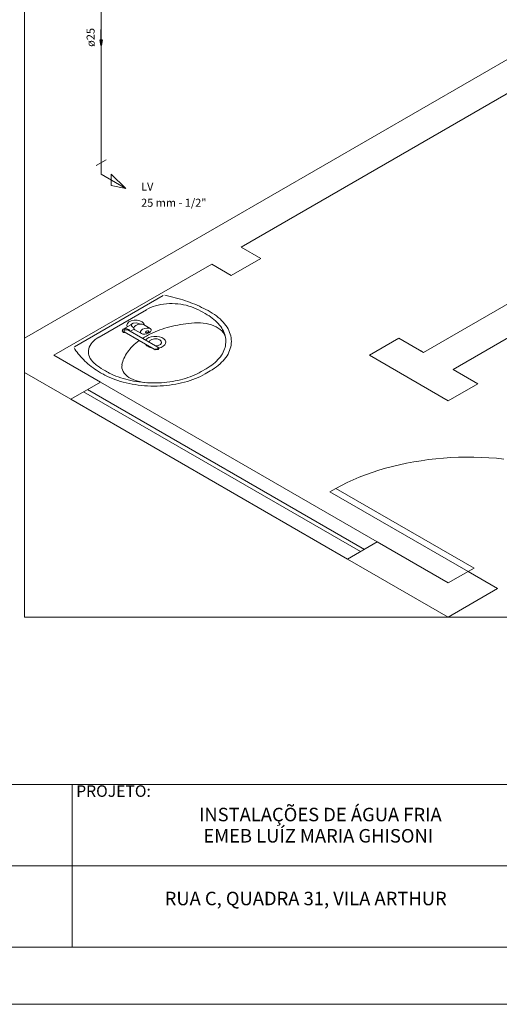
# Model space of a CAD drawing. Units: millimetres. Extents: x -22 to 1179, y 614 to 1115.
# Drawn here: x 802 to 811, y 1085 to 1102 of the extents above; entities that cross this region are included whole.
import ezdxf
from ezdxf.enums import TextEntityAlignment as Align

# ---------------------------------------------------------------- set-up
doc = ezdxf.new("R2010")
doc.units = ezdxf.units.MM
doc.header["$MEASUREMENT"] = 0
doc.layers.get('0').update_dxf_attribs({"lineweight": 5})
for name, color, linetype, lineweight in [('AF-Conexões detalhe', 9, 'Continuous', 5), ('AF-Sentido tubo', 9, 'Continuous', 5), ('AF-Textos conexão', 7, 'Continuous', 5), ('AF-Textos tubo', 7, 'Continuous', 5), ('AF-Tubos detalhe', 4, 'Continuous', 5), ('ARQ-PISO', 8, 'Continuous', 5), ('Cotas', 7, 'Continuous', 5)]:
    doc.layers.add(name, color=color, linetype=linetype, lineweight=lineweight)
doc.styles.add('Arial', font='arial.ttf')
doc.styles.add('SANSSERIFBOLD', font='sasb____.pfb')
doc.dimstyles.get("Standard").update_dxf_attribs({"dimtxt": 0.18, "dimasz": 0.18, "dimexe": 0.18, "dimexo": 0.0625, "dimgap": 0.09, "dimtad": 0, "dimtih": 1, "dimtoh": 1, "dimdec": 4, "dimzin": 0, "dimdsep": 46, "dimtxsty": 'Standard', "dimcen": 0.09, "dimadec": 0, "dimazin": 0, "dimtfac": 1, "dimtdec": 4, "dimtofl": 0, "dimtmove": 0, "dimatfit": 3, "dimfxl": 1, "dimtolj": 1, "dimtzin": 0, "dimarcsym": 0})

msp = doc.modelspace()

# ---------------------------------------------------------------- linework, layer by layer
for p, q in [((802.3404, 1091.6259), (802.3404, 1111.9185)), ((802.3404, 1091.6259), (819.4874, 1091.6259)), ((781.68, 1088.6908), (820.68, 1088.6908)), ((803.18, 1088.6908), (803.18, 1085.8305)), ((803.18, 1087.2606), (790.1066, 1087.287)), ((803.18, 1087.2606), (818.4867, 1087.2606)), ((820.68, 1085.8305), (782.18, 1085.8305)), ((821.68, 1084.8305), (779.68, 1084.8305))]:
    msp.add_line(p, q)
at = {"layer": 'AF-Conexões detalhe', "linetype": 'Continuous'}
for p, q in [((803.6014, 1099.549), (803.7754, 1099.649)), ((803.6884, 1099.399), (803.6884, 1099.599)), ((803.6884, 1099.399), (804.1214, 1099.149)), ((803.8614, 1099.399), (803.8614, 1099.199)), ((803.8614, 1099.399), (804.1214, 1099.149)), ((803.8614, 1099.199), (804.1214, 1099.149))]:
    msp.add_line(p, q, dxfattribs=at)
at = {"layer": 'AF-Tubos detalhe'}
msp.add_line((803.6884, 1103.916), (803.6884, 1099.599), dxfattribs=at)
at = {"layer": 'ARQ-PISO'}
for p, q in [((811.5284, 1101.8259), (802.3404, 1096.5209)), ((811.6854, 1101.3159), (806.1474, 1098.1189)), ((814.8844, 1099.4689), (809.3464, 1096.2719)), ((815.4034, 1099.1689), (809.8664, 1095.9719)), ((806.4924, 1097.9199), (806.1474, 1098.1189)), ((805.6284, 1097.8189), (802.8604, 1096.2209)), ((805.9724, 1097.6199), (805.6284, 1097.8189)), ((805.9724, 1097.6199), (806.4924, 1097.9199)), ((804.7794, 1097.2689), (803.2184, 1096.3679)), ((804.4814, 1097.0189), (803.6514, 1096.5399)), ((804.0764, 1096.6769), (804.2114, 1096.7549)), ((804.3484, 1096.7799), (804.3704, 1096.7669)), ((804.4334, 1096.7589), (804.5504, 1096.6909)), ((804.0914, 1096.6319), (804.6214, 1096.3259)), ((804.1544, 1096.6679), (804.6844, 1096.3619)), ((804.2014, 1096.6409), (804.2654, 1096.6779)), ((804.2394, 1096.7169), (804.2614, 1096.7039)), ((804.2774, 1096.6689), (804.3944, 1096.6009)), ((808.3964, 1096.2209), (808.9154, 1096.5209)), ((809.3464, 1096.2719), (808.9154, 1096.5209)), ((803.6744, 1095.7509), (802.8604, 1096.2209)), ((809.7794, 1095.4219), (808.3964, 1096.2209)), ((809.3464, 1096.2719), (809.2964, 1096.3009)), ((803.1544, 1095.4509), (802.3404, 1095.9208)), ((805.4444, 1095.9349), (805.5314, 1095.9849)), ((805.5134, 1095.8949), (805.6004, 1095.9449)), ((810.2994, 1095.7219), (809.8664, 1095.9719)), ((803.6744, 1095.7509), (803.1544, 1095.4509)), ((803.6744, 1095.7509), (808.5344, 1092.9449)), ((809.7794, 1095.4219), (810.2994, 1095.7219)), ((808.2404, 1092.7749), (803.3804, 1095.5809)), ((808.3094, 1092.8149), (803.4494, 1095.6209)), ((803.1544, 1095.4509), (808.0144, 1092.6449)), ((807.7044, 1093.8239), (807.8084, 1093.8839)), ((810.1284, 1092.4249), (807.7044, 1093.8239)), ((807.8084, 1093.8839), (810.2324, 1092.4849)), ((808.5344, 1092.9449), (808.0144, 1092.6449)), ((808.5344, 1092.9449), (808.0144, 1092.6449)), ((809.7814, 1092.2249), (808.5344, 1092.9449)), ((809.7794, 1091.6259), (808.0144, 1092.6449)), ((810.1284, 1092.4249), (809.7814, 1092.2249)), ((810.2324, 1092.4849), (810.1284, 1092.4249)), ((810.1284, 1092.4249), (810.6454, 1092.1259)), ((809.7794, 1091.6259), (810.6454, 1092.1259))]:
    msp.add_line(p, q, dxfattribs=at)
for points in [[(805.5994, 1096.9839), (805.5644, 1097.0039), (805.5284, 1097.0239), (805.4904, 1097.0429), (805.4524, 1097.0619), (805.4144, 1097.0799), (805.3744, 1097.0979), (805.3344, 1097.1149), (805.2934, 1097.1319), (805.2524, 1097.1469), (805.2094, 1097.1629), (805.1674, 1097.1779), (805.1234, 1097.1919), (805.0794, 1097.2049), (805.0344, 1097.2179), (804.9894, 1097.2299), (804.9444, 1097.2419), (804.8984, 1097.2529), (804.8514, 1097.2629), (804.8044, 1097.2729)], [(805.3124, 1097.0539), (805.2714, 1097.0699), (805.2274, 1097.0849), (805.1814, 1097.0979), (805.1344, 1097.1079), (805.0864, 1097.1159), (805.0364, 1097.1219), (804.9864, 1097.1259), (804.9364, 1097.1279), (804.8854, 1097.1269), (804.8354, 1097.1229), (804.7854, 1097.1179), (804.7364, 1097.1099), (804.6894, 1097.0999), (804.6434, 1097.0879), (804.5994, 1097.0739), (804.5574, 1097.0579), (804.5174, 1097.0399), (804.4804, 1097.0199)], [(805.5494, 1096.9329), (805.5124, 1096.9539), (805.4744, 1096.9759), (805.4354, 1096.9959), (805.3964, 1097.0159), (805.3554, 1097.0349), (805.3134, 1097.0539)], [(805.5324, 1095.9849), (805.5664, 1096.0049), (805.5994, 1096.0269), (805.6304, 1096.0489), (805.6594, 1096.0719), (805.6874, 1096.0949), (805.7134, 1096.1199), (805.7374, 1096.1449), (805.7594, 1096.1699), (805.7804, 1096.1959), (805.7994, 1096.2219), (805.8154, 1096.2489), (805.8304, 1096.2769), (805.8434, 1096.3039), (805.8534, 1096.3319), (805.8624, 1096.3599), (805.8684, 1096.3889), (805.8734, 1096.4169), (805.8754, 1096.4449), (805.8764, 1096.4739), (805.8744, 1096.5029), (805.8704, 1096.5309), (805.8644, 1096.5589), (805.8564, 1096.5879), (805.8464, 1096.6149), (805.8344, 1096.6429), (805.8204, 1096.6709), (805.8044, 1096.6979), (805.7864, 1096.7239), (805.7664, 1096.7499), (805.7444, 1096.7759), (805.7214, 1096.8009), (805.6954, 1096.8249), (805.6684, 1096.8489), (805.6394, 1096.8719), (805.6084, 1096.8949), (805.5764, 1096.9169)], [(805.5744, 1096.9159), (805.5624, 1096.9239), (805.5494, 1096.9319)], [(805.6014, 1095.9449), (805.6394, 1095.9679), (805.6764, 1095.9919), (805.7114, 1096.0169), (805.7434, 1096.0429), (805.7744, 1096.0689), (805.8034, 1096.0969), (805.8304, 1096.1249), (805.8544, 1096.1539), (805.8774, 1096.1829), (805.8974, 1096.2129), (805.9154, 1096.2429), (805.9304, 1096.2739), (805.9434, 1096.3049), (805.9544, 1096.3369), (805.9634, 1096.3679), (805.9694, 1096.3999), (805.9724, 1096.4319), (805.9744, 1096.4639), (805.9724, 1096.4959), (805.9694, 1096.5279), (805.9634, 1096.5599), (805.9544, 1096.5919), (805.9434, 1096.6229), (805.9304, 1096.6539), (805.9154, 1096.6849), (805.8974, 1096.7149), (805.8774, 1096.7449), (805.8544, 1096.7749), (805.8304, 1096.8029), (805.8034, 1096.8319), (805.7744, 1096.8589), (805.7434, 1096.8859), (805.7114, 1096.9109), (805.6764, 1096.9359), (805.6394, 1096.9609), (805.6014, 1096.9839)], [(804.4464, 1096.7489), (804.4374, 1096.7789), (804.4104, 1096.8059), (804.3694, 1096.8259), (804.3194, 1096.8359), (804.2654, 1096.8359), (804.2154, 1096.8249), (804.1744, 1096.8059), (804.1484, 1096.7789), (804.1384, 1096.7489), (804.1474, 1096.7179)], [(804.2114, 1096.7549), (804.2174, 1096.7589), (804.2214, 1096.7639)], [(804.2184, 1096.7589), (804.2184, 1096.7359), (804.2384, 1096.7169)], [(804.3474, 1096.7799), (804.3014, 1096.7919), (804.2524, 1096.7859), (804.2204, 1096.7639)], [(804.4334, 1096.7589), (804.4074, 1096.7659), (804.3704, 1096.7669), (804.3344, 1096.7599), (804.2994, 1096.7439), (804.2734, 1096.7249), (804.2614, 1096.7039), (804.2634, 1096.6829), (804.2774, 1096.6689)], [(805.3254, 1096.7879), (805.2764, 1096.7839), (805.2264, 1096.7789), (805.1774, 1096.7739), (805.1294, 1096.7669), (805.0814, 1096.7589), (805.0334, 1096.7509), (804.9864, 1096.7409), (804.9394, 1096.7309), (804.8934, 1096.7189), (804.8484, 1096.7069), (804.8044, 1096.6939), (804.7604, 1096.6799), (804.7174, 1096.6649), (804.6764, 1096.6489), (804.6354, 1096.6329), (804.5954, 1096.6149), (804.5564, 1096.5969), (804.5184, 1096.5779), (804.4824, 1096.5579), (804.4474, 1096.5379), (804.4134, 1096.5169)], [(805.8684, 1096.5379), (805.8604, 1096.5669), (805.8474, 1096.5959), (805.8284, 1096.6229), (805.8044, 1096.6499), (805.7764, 1096.6739), (805.7444, 1096.6969), (805.7074, 1096.7179), (805.6674, 1096.7369), (805.6244, 1096.7529), (805.5784, 1096.7659), (805.5304, 1096.7759), (805.4804, 1096.7839), (805.4304, 1096.7879), (805.3794, 1096.7899), (805.3274, 1096.7879)], [(804.1894, 1096.6479), (804.1714, 1096.6759), (804.1244, 1096.6879), (804.0764, 1096.6769), (804.0574, 1096.6489), (804.0784, 1096.6219), (804.1264, 1096.6119)], [(804.1544, 1096.6679), (804.0914, 1096.6679), (804.0914, 1096.6319)], [(803.6504, 1096.5409), (803.6164, 1096.5189), (803.5854, 1096.4969), (803.5574, 1096.4719), (803.5324, 1096.4469), (803.5114, 1096.4199), (803.4944, 1096.3929), (803.4804, 1096.3649), (803.4714, 1096.3359), (803.4654, 1096.3069), (803.4644, 1096.2779), (803.4664, 1096.2489), (803.4734, 1096.2199), (803.4834, 1096.1909), (803.4984, 1096.1629), (803.5164, 1096.1359), (803.5374, 1096.1099), (803.5634, 1096.0839), (803.5924, 1096.0599)], [(804.3564, 1096.4779), (804.3254, 1096.4549), (804.2954, 1096.4309), (804.2684, 1096.4069), (804.2414, 1096.3819), (804.2164, 1096.3559), (804.1934, 1096.3299), (804.1714, 1096.3039), (804.1514, 1096.2769), (804.1334, 1096.2499), (804.1164, 1096.2229), (804.1014, 1096.1949), (804.0874, 1096.1669), (804.0764, 1096.1379), (804.0664, 1096.1099), (804.0574, 1096.0809), (804.0514, 1096.0519)], [(804.4644, 1096.4149), (804.4904, 1096.3859), (804.5314, 1096.3629), (804.5814, 1096.3479)], [(804.6954, 1096.3469), (804.7394, 1096.3599), (804.7774, 1096.3779), (804.8044, 1096.4019), (804.8194, 1096.4289), (804.8224, 1096.4569), (804.8114, 1096.4849), (804.7874, 1096.5099), (804.7534, 1096.5309), (804.7114, 1096.5459), (804.6644, 1096.5529), (804.6144, 1096.5529), (804.5674, 1096.5459), (804.5254, 1096.5309), (804.4904, 1096.5109), (804.4674, 1096.4859)], [(804.6424, 1096.3849), (804.6914, 1096.3919), (804.7294, 1096.4119), (804.7484, 1096.4389), (804.7434, 1096.4679), (804.7174, 1096.4929), (804.6734, 1096.5089), (804.6234, 1096.5109), (804.5754, 1096.4999), (804.5424, 1096.4779), (804.5294, 1096.4499)], [(803.2124, 1096.3539), (803.2284, 1096.3269), (803.2464, 1096.2999), (803.2654, 1096.2729), (803.2864, 1096.2469), (803.3074, 1096.2209), (803.3294, 1096.1949), (803.3534, 1096.1699), (803.3774, 1096.1439), (803.4034, 1096.1199), (803.4294, 1096.0949), (803.4574, 1096.0709), (803.4854, 1096.0479), (803.5154, 1096.0249), (803.5464, 1096.0019), (803.5774, 1095.9789), (803.6094, 1095.9569), (803.6434, 1095.9359), (803.6774, 1095.9149), (803.7124, 1095.8949)], [(804.5984, 1096.3399), (804.6354, 1096.3139), (804.6924, 1096.3219), (804.7054, 1096.3539), (804.6604, 1096.3759)], [(804.6214, 1096.3259), (804.6844, 1096.3259), (804.6844, 1096.3619)], [(803.5914, 1096.0599), (803.6244, 1096.0359), (803.6574, 1096.0119), (803.6914, 1095.9889), (803.7274, 1095.9669), (803.7644, 1095.9449), (803.8014, 1095.9229)], [(804.0544, 1096.0529), (804.0514, 1096.0229), (804.0534, 1095.9929), (804.0614, 1095.9639), (804.0744, 1095.9359), (804.0924, 1095.9079), (804.1154, 1095.8809), (804.1424, 1095.8559), (804.1744, 1095.8329), (804.2114, 1095.8119), (804.2504, 1095.7929), (804.2934, 1095.7769), (804.3394, 1095.7639), (804.3874, 1095.7529), (804.4364, 1095.7449), (804.4874, 1095.7399)], [(803.7154, 1095.8949), (803.7554, 1095.8729), (803.7974, 1095.8509), (803.8404, 1095.8309), (803.8854, 1095.8119), (803.9314, 1095.7949), (803.9784, 1095.7779), (804.0274, 1095.7629), (804.0774, 1095.7479), (804.1284, 1095.7349), (804.1794, 1095.7239), (804.2324, 1095.7139), (804.2854, 1095.7049), (804.3394, 1095.6969), (804.3944, 1095.6909), (804.4484, 1095.6859), (804.5044, 1095.6819), (804.5594, 1095.6799), (804.6144, 1095.6799), (804.6704, 1095.6799), (804.7254, 1095.6819), (804.7814, 1095.6859), (804.8354, 1095.6909), (804.8904, 1095.6969), (804.9444, 1095.7049), (804.9974, 1095.7139), (805.0504, 1095.7239), (805.1014, 1095.7349), (805.1524, 1095.7479), (805.2024, 1095.7629), (805.2514, 1095.7779), (805.2984, 1095.7949), (805.3444, 1095.8119), (805.3894, 1095.8309), (805.4324, 1095.8509), (805.4744, 1095.8729), (805.5144, 1095.8949)], [(803.8034, 1095.9239), (803.8174, 1095.9159), (803.8314, 1095.9089)], [(803.8314, 1095.9089), (803.8694, 1095.8899), (803.9074, 1095.8729), (803.9484, 1095.8559), (803.9894, 1095.8399), (804.0314, 1095.8259), (804.0754, 1095.8119), (804.1194, 1095.7989), (804.1644, 1095.7879), (804.2104, 1095.7769), (804.2574, 1095.7679), (804.3054, 1095.7599), (804.3524, 1095.7529), (804.4014, 1095.7469), (804.4504, 1095.7429), (804.4994, 1095.7389), (804.5484, 1095.7369), (804.5974, 1095.7359), (804.6474, 1095.7359), (804.6964, 1095.7379), (804.7464, 1095.7399), (804.7954, 1095.7439), (804.8434, 1095.7489), (804.8924, 1095.7549), (804.9394, 1095.7619), (804.9874, 1095.7709), (805.0334, 1095.7809), (805.0794, 1095.7909), (805.1244, 1095.8029), (805.1684, 1095.8159), (805.2114, 1095.8299), (805.2534, 1095.8449), (805.2944, 1095.8609), (805.3344, 1095.8779), (805.3724, 1095.8959), (805.4094, 1095.9149), (805.4454, 1095.9349)], [(810.7584, 1094.3999), (810.6264, 1094.4129), (810.4944, 1094.4219), (810.3614, 1094.4289), (810.2284, 1094.4319), (810.0944, 1094.4329), (809.9614, 1094.4299), (809.8284, 1094.4239), (809.6954, 1094.4149), (809.5634, 1094.4039), (809.4324, 1094.3889), (809.3034, 1094.3709), (809.1744, 1094.3499), (809.0474, 1094.3259), (808.9224, 1094.2989), (808.7994, 1094.2699), (808.6784, 1094.2369), (808.5594, 1094.2019), (808.4434, 1094.1639), (808.3294, 1094.1239), (808.2194, 1094.0809), (808.1114, 1094.0349), (808.0074, 1093.9869), (807.9064, 1093.9369), (807.8094, 1093.8839)]]:
    msp.add_lwpolyline(points, dxfattribs=at)
for points in [[(804.3944, 1096.6009), (804.4194, 1096.5929), (804.4574, 1096.5909), (804.4914, 1096.5989), (804.5264, 1096.6129), (804.5524, 1096.6339), (804.5664, 1096.6539), (804.5634, 1096.6759), (804.5504, 1096.6909), (804.5234, 1096.6989), (804.4884, 1096.6989), (804.4524, 1096.6919), (804.4154, 1096.6769), (804.3914, 1096.6569), (804.3794, 1096.6359), (804.3794, 1096.6159), (804.3944, 1096.6009)], [(804.5174, 1096.6459), (804.5114, 1096.6479), (804.5004, 1096.6479), (804.4904, 1096.6459), (804.4784, 1096.6409), (804.4714, 1096.6349), (804.4674, 1096.6289), (804.4674, 1096.6229), (804.4714, 1096.6189), (804.4794, 1096.6159), (804.4904, 1096.6159), (804.5004, 1096.6179), (804.5114, 1096.6219), (804.5194, 1096.6289), (804.5234, 1096.6349), (804.5234, 1096.6409), (804.5174, 1096.6459)]]:
    msp.add_lwpolyline(points, close=True, dxfattribs=at)
at = {"layer": 'Cotas'}
for p, q in [((781.68, 1085.8305), (820.68, 1085.8305)), ((779.68, 1084.8305), (821.68, 1084.8305))]:
    msp.add_line(p, q, dxfattribs=at)

# ---------------------------------------------------------------- texts
at = {"style": 'SANSSERIFBOLD'}
msp.add_text('PROJETO:', height=0.20208, dxfattribs=at).set_placement((803.2502, 1088.4712))
for s, p in [('INSTALAÇÕES DE ÁGUA FRIA', (807.535, 1087.9685)), ('EMEB LUÍZ MARIA GHISONI ', (807.535, 1087.5956)), ('RUA C, QUADRA 31, VILA ARTHUR ', (807.314, 1086.4954))]:
    msp.add_text(s, height=0.236557, dxfattribs=at).set_placement(p, align=Align.BOTTOM_CENTER)
at = {"layer": 'AF-Textos conexão', "char_height": 0.1412, "attachment_point": 7, "line_spacing_factor": 0.798, "style": 'Arial'}
for s, insert, width in [('LV', (804.3894, 1099.0655), 0.33888), ('25 mm - 1/2"', (804.3894, 1098.7825), 2.03328)]:
    msp.add_mtext(s, dxfattribs=dict(at, insert=insert, width=width))
at = {"layer": 'AF-Textos tubo', "insert": (803.6178, 1101.7989), "char_height": 0.1412, "width": 0.50832, "attachment_point": 8, "rotation": 90.00021, "line_spacing_factor": 0.798, "style": 'Arial'}
msp.add_mtext('ø25', dxfattribs=at)

# ---------------------------------------------------------------- leaders
at = {"layer": 'AF-Sentido tubo'}
msp.add_leader([(803.6884, 1101.6578), (803.6884, 1101.9402)], dimstyle='Standard', override={"dimasz": 0.1, "dimldrblk": 'CLOSED'}, dxfattribs=at)

doc.saveas('drawing.dxf')
